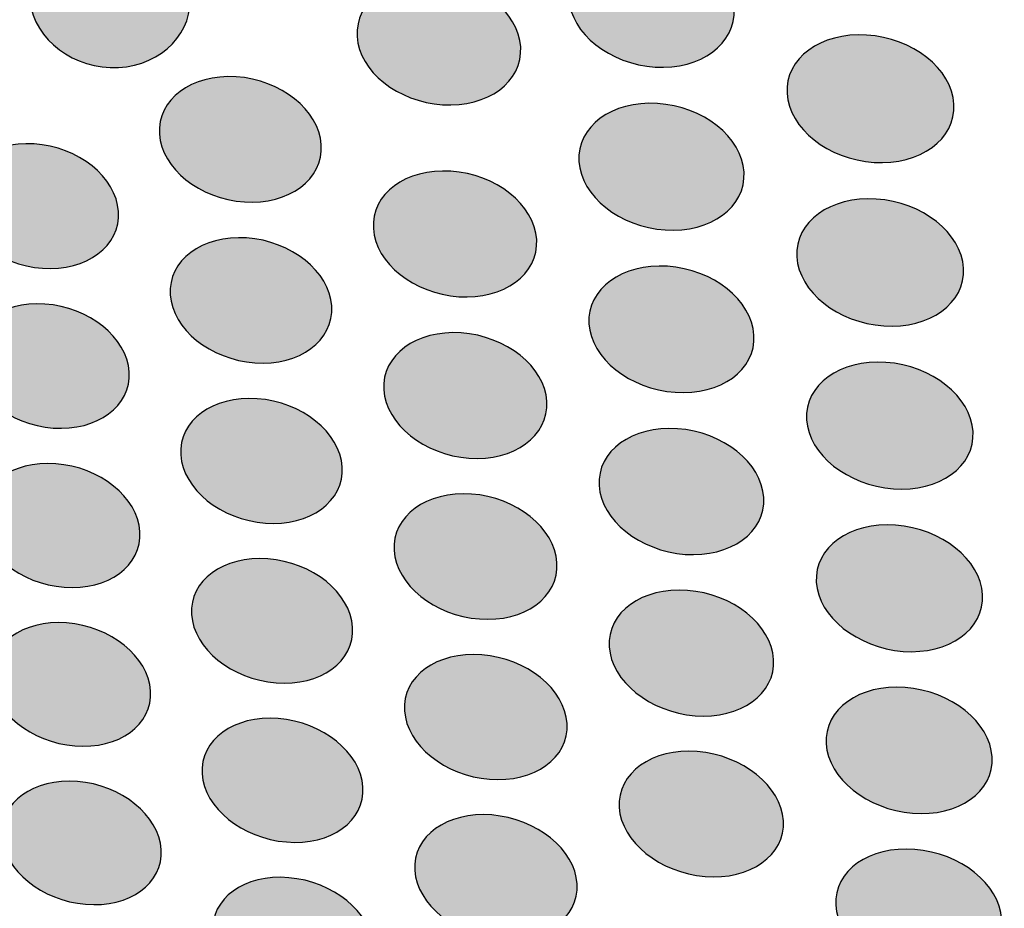
# Model space of a CAD drawing. Units: millimetres. Extents: x 0 to 1917, y 0 to 1352.
# Drawn here: x 539 to 559, y 766 to 784 of the extents above; entities that cross this region are included whole.
import ezdxf

# ---------------------------------------------------------------- set-up
doc = ezdxf.new("R2010")
doc.units = ezdxf.units.MM
doc.layers.add('图层 1', color=7, linetype='Continuous', lineweight=0)
doc.styles.get("Standard").update_dxf_attribs({"font": 'arial.ttf'})
doc.dimstyles.get("Standard").update_dxf_attribs({"dimtxt": 0.18, "dimasz": 0.18, "dimexe": 0.18, "dimexo": 0.0625, "dimgap": 0.09, "dimtad": 0, "dimtih": 1, "dimtoh": 1, "dimdec": 4, "dimzin": 0, "dimdsep": 46, "dimtxsty": 'Standard', "dimcen": 0.09, "dimadec": 0, "dimazin": 0, "dimtfac": 1, "dimtdec": 4, "dimtofl": 0, "dimtmove": 0, "dimatfit": 3, "dimfxl": 1, "dimtolj": 1, "dimtzin": 0, "dimarcsym": 0})

# ---------------------------------------------------------------- blocks, each defined once
blk = doc.blocks.new('*D18')
at = {"color": 0, "lineweight": -2, "transparency": 16777216}
for p, q in [((715.578, 800.301), (756.562, 625.286)), ((403.901, 727.315), (444.885, 552.3)), ((741.909, 622.071), (622.235, 594.047)), ((459.442, 555.925), (579.116, 583.949))]:
    blk.add_line(p, q, dxfattribs=at)
at = {"color": 0, "transparency": 16777216}
for points in [[(741.339, 624.505), (742.479, 619.637), (756.514, 625.491)], [(458.872, 558.359), (460.012, 553.491), (444.837, 552.505)]]:
    blk.add_solid(points, dxfattribs=at)
at = {"layer": 'Defpoints', "color": 0, "transparency": 16777216}
for p in [(715.562, 800.373), (403.884, 727.386), (756.514, 625.491)]:
    blk.add_point(p, dxfattribs=at)
at = {"color": 0, "transparency": 16777216, "insert": (600.676, 588.998), "char_height": 20, "attachment_point": 5, "rotation": 13.1796}
blk.add_mtext('\\A1;320', dxfattribs=at)
blk = doc.blocks.new('*D19')
at = {"color": 0, "lineweight": -2, "transparency": 16777216}
for p, q in [((527.784, 968.778), (757.144, 1028.707)), ((760.732, 1014.141), (789.817, 902.829)), ((830.097, 748.669), (801.013, 859.981)), ((604.733, 674.28), (834.093, 734.209))]:
    blk.add_line(p, q, dxfattribs=at)
at = {"color": 0, "transparency": 16777216}
for points in [[(763.151, 1014.773), (758.314, 1013.509), (756.94, 1028.654)], [(832.516, 749.301), (827.678, 748.037), (833.889, 734.156)]]:
    blk.add_solid(points, dxfattribs=at)
at = {"layer": 'Defpoints', "color": 0, "transparency": 16777216}
for p in [(527.714, 968.76), (833.889, 734.156), (604.663, 674.262)]:
    blk.add_point(p, dxfattribs=at)
at = {"color": 0, "transparency": 16777216, "insert": (795.415, 881.405), "char_height": 20, "attachment_point": 5, "rotation": 284.6433}
blk.add_mtext('\\A1;340', dxfattribs=at)
blk = doc.blocks.new('WAR8_1')
for points in [[(542.667, 784.74), (542.764, 783.963), (542.126, 783.295), (541.24, 783.246), (540.354, 783.204), (539.559, 783.798), (539.461, 784.578), (539.367, 785.355), (540.005, 786.02), (540.891, 786.065), (541.777, 786.11), (542.569, 785.517), (542.667, 784.74)], [(553.595, 784.427), (553.636, 783.722), (552.927, 783.2), (552.011, 783.256), (551.099, 783.313), (550.322, 783.928), (550.277, 784.63), (550.232, 785.332), (550.938, 785.858), (551.853, 785.801), (552.773, 785.749), (553.554, 785.133), (553.595, 784.427)], [(549.312, 783.66), (549.353, 782.958), (548.655, 782.44), (547.746, 782.5), (546.846, 782.557), (546.072, 783.168), (546.031, 783.867), (545.986, 784.565), (546.68, 785.087), (547.585, 785.026), (548.493, 784.974), (549.267, 784.362), (549.312, 783.66)], [(558.006, 782.513), (558.047, 781.807), (557.327, 781.282), (556.403, 781.342), (555.48, 781.402), (554.699, 782.021), (554.658, 782.727), (554.613, 783.429), (555.33, 783.954), (556.253, 783.898), (557.177, 783.841), (557.965, 783.222), (558.006, 782.513)], [(545.31, 781.698), (545.355, 781.003), (544.664, 780.489), (543.767, 780.549), (542.87, 780.609), (542.108, 781.217), (542.063, 781.908), (542.018, 782.602), (542.705, 783.117), (543.602, 783.06), (544.499, 783.004), (545.265, 782.392), (545.31, 781.698)], [(553.794, 781.146), (553.836, 780.444), (553.126, 779.926), (552.214, 779.986), (551.298, 780.046), (550.525, 780.661), (550.48, 781.36), (550.439, 782.062), (551.141, 782.58), (552.056, 782.523), (552.972, 782.467), (553.753, 781.848), (553.794, 781.146)], [(541.241, 780.357), (541.286, 779.666), (540.603, 779.156), (539.717, 779.216), (538.831, 779.28), (538.076, 779.884), (538.031, 780.571), (537.982, 781.262), (538.662, 781.772), (539.548, 781.712), (540.434, 781.656), (541.196, 781.048), (541.241, 780.357)], [(549.633, 779.794), (549.674, 779.096), (548.976, 778.582), (548.071, 778.646), (547.167, 778.706), (546.401, 779.318), (546.356, 780.012), (546.311, 780.71), (547.005, 781.224), (547.91, 781.164), (548.814, 781.108), (549.588, 780.492), (549.633, 779.794)], [(558.198, 779.22), (558.239, 778.515), (557.522, 777.997), (556.599, 778.06), (555.676, 778.124), (554.895, 778.744), (554.854, 779.446), (554.812, 780.147), (555.526, 780.669), (556.449, 780.605), (557.372, 780.545), (558.157, 779.926), (558.198, 779.22)], [(545.521, 778.46), (545.566, 777.765), (544.875, 777.255), (543.978, 777.318), (543.084, 777.386), (542.322, 777.994), (542.281, 778.681), (542.232, 779.375), (542.919, 779.886), (543.813, 779.826), (544.71, 779.762), (545.476, 779.154), (545.521, 778.46)], [(553.993, 777.875), (554.034, 777.173), (553.328, 776.663), (552.412, 776.727), (551.5, 776.791), (550.727, 777.406), (550.682, 778.104), (550.641, 778.799), (551.346, 779.317), (552.258, 779.257), (553.174, 779.193), (553.951, 778.577), (553.993, 777.875)], [(541.456, 777.14), (541.501, 776.453), (540.818, 775.947), (539.932, 776.01), (539.05, 776.074), (538.295, 776.682), (538.25, 777.366), (538.202, 778.052), (538.881, 778.559), (539.763, 778.499), (540.653, 778.435), (541.411, 777.827), (541.456, 777.14)], [(549.837, 776.546), (549.878, 775.851), (549.18, 775.341), (548.275, 775.405), (547.375, 775.472), (546.609, 776.084), (546.564, 776.779), (546.522, 777.469), (547.213, 777.98), (548.118, 777.92), (549.022, 777.856), (549.796, 777.24), (549.837, 776.546)], [(558.39, 775.939), (558.431, 775.237), (557.714, 774.723), (556.791, 774.791), (555.871, 774.858), (555.094, 775.478), (555.049, 776.176), (555.008, 776.874), (555.717, 777.392), (556.641, 777.328), (557.564, 777.261), (558.349, 776.641), (558.39, 775.939)], [(545.73, 775.232), (545.775, 774.541), (545.084, 774.035), (544.191, 774.102), (543.297, 774.166), (542.539, 774.782), (542.49, 775.469), (542.445, 776.155), (543.132, 776.662), (544.025, 776.598), (544.919, 776.535), (545.685, 775.923), (545.73, 775.232)], [(554.19, 774.615), (554.231, 773.917), (553.526, 773.41), (552.614, 773.474), (551.701, 773.545), (550.928, 774.161), (550.887, 774.855), (550.842, 775.55), (551.548, 776.06), (552.456, 775.996), (553.372, 775.932), (554.149, 775.313), (554.19, 774.615)], [(541.672, 773.933), (541.717, 773.246), (541.033, 772.747), (540.151, 772.814), (539.269, 772.882), (538.515, 773.49), (538.47, 774.173), (538.421, 774.856), (539.1, 775.359), (539.982, 775.292), (540.868, 775.228), (541.626, 774.62), (541.672, 773.933)], [(550.04, 773.308), (550.082, 772.613), (549.387, 772.106), (548.483, 772.178), (547.582, 772.245), (546.816, 772.861), (546.771, 773.551), (546.73, 774.242), (547.42, 774.749), (548.325, 774.685), (549.226, 774.618), (549.999, 774.002), (550.04, 773.308)], [(558.582, 772.668), (558.623, 771.97), (557.906, 771.46), (556.987, 771.527), (556.067, 771.602), (555.286, 772.222), (555.245, 772.916), (555.203, 773.614), (555.913, 774.128), (556.836, 774.057), (557.76, 773.99), (558.541, 773.37), (558.582, 772.668)], [(545.939, 772.014), (545.984, 771.327), (545.293, 770.824), (544.403, 770.895), (543.51, 770.967), (542.752, 771.579), (542.707, 772.265), (542.662, 772.949), (543.345, 773.448), (544.238, 773.384), (545.132, 773.317), (545.894, 772.705), (545.939, 772.014)], [(554.388, 771.366), (554.429, 770.672), (553.723, 770.165), (552.811, 770.236), (551.903, 770.308), (551.133, 770.927), (551.088, 771.618), (551.043, 772.312), (551.749, 772.819), (552.657, 772.751), (553.569, 772.684), (554.346, 772.061), (554.388, 771.366)], [(541.885, 770.737), (541.93, 770.053), (541.251, 769.558), (540.365, 769.629), (539.487, 769.701), (538.736, 770.305), (538.687, 770.988), (538.642, 771.668), (539.318, 772.167), (540.2, 772.099), (541.082, 772.032), (541.84, 771.42), (541.885, 770.737)], [(550.243, 770.079), (550.284, 769.388), (549.59, 768.889), (548.685, 768.96), (547.788, 769.032), (547.026, 769.647), (546.981, 770.334), (546.932, 771.025), (547.63, 771.528), (548.531, 771.457), (549.432, 771.389), (550.202, 770.77), (550.243, 770.079)], [(558.773, 769.409), (558.814, 768.71), (558.097, 768.204), (557.177, 768.279), (556.261, 768.354), (555.484, 768.977), (555.443, 769.671), (555.398, 770.366), (556.111, 770.873), (557.027, 770.801), (557.95, 770.73), (558.731, 770.107), (558.773, 769.409)], [(546.147, 768.808), (546.192, 768.121), (545.505, 767.626), (544.612, 767.701), (543.722, 767.772), (542.964, 768.384), (542.919, 769.067), (542.874, 769.75), (543.557, 770.249), (544.447, 770.178), (545.34, 770.107), (546.102, 769.495), (546.147, 768.808)], [(554.584, 768.128), (554.625, 767.433), (553.919, 766.934), (553.011, 767.009), (552.103, 767.084), (551.333, 767.704), (551.288, 768.394), (551.247, 769.085), (551.949, 769.588), (552.857, 769.517), (553.765, 769.442), (554.543, 768.822), (554.584, 768.128)], [(542.098, 767.551), (542.143, 766.871), (541.464, 766.376), (540.582, 766.451), (539.7, 766.526), (538.953, 767.134), (538.904, 767.813), (538.859, 768.493), (539.535, 768.984), (540.417, 768.917), (541.299, 768.846), (542.053, 768.234), (542.098, 767.551)], [(550.445, 766.862), (550.486, 766.175), (549.792, 765.68), (548.891, 765.755), (547.994, 765.83), (547.232, 766.445), (547.187, 767.132), (547.142, 767.816), (547.832, 768.315), (548.733, 768.243), (549.634, 768.168), (550.404, 767.549), (550.445, 766.862)], [(558.962, 766.159), (559.003, 765.464), (558.29, 764.965), (557.371, 765.04), (556.455, 765.119), (555.678, 765.742), (555.636, 766.433), (555.595, 767.127), (556.305, 767.626), (557.22, 767.551), (558.14, 767.48), (558.921, 766.853), (558.962, 766.159)], [(546.355, 765.611), (546.4, 764.928), (545.713, 764.436), (544.823, 764.511), (543.93, 764.59), (543.175, 765.202), (543.13, 765.885), (543.085, 766.565), (543.768, 767.056), (544.658, 766.985), (545.548, 766.91), (546.31, 766.294), (546.355, 765.611)]]:
    blk.add_open_spline(points, degree=3, knots=[0, 0, 0, 0, 1, 1, 1, 2, 2, 2, 3, 3, 3, 4, 4, 4, 4])

msp = doc.modelspace()

# ---------------------------------------------------------------- hatches: boundary and pattern name
at = {"layer": '图层 1', "true_color": 0x231815, "transparency": 33554687}
h = msp.add_hatch(color=250, dxfattribs=at)
edge = h.paths.add_edge_path()
edge.add_spline(control_points=[(542.667, 784.74), (542.764, 783.963), (542.126, 783.295), (541.24, 783.246), (540.354, 783.204), (539.559, 783.798), (539.461, 784.578), (539.367, 785.355), (540.005, 786.02), (540.891, 786.065), (541.777, 786.11), (542.569, 785.517), (542.667, 784.74)], knot_values=[0, 0, 0, 0, 1, 1, 1, 2, 2, 2, 3, 3, 3, 4, 4, 4, 4], degree=3, periodic=0)
edge.add_line((542.667, 784.74), (542.667, 784.74))
h = msp.add_hatch(color=250, dxfattribs=at)
edge = h.paths.add_edge_path()
edge.add_spline(control_points=[(553.595, 784.427), (553.636, 783.722), (552.927, 783.2), (552.011, 783.256), (551.099, 783.313), (550.322, 783.928), (550.277, 784.63), (550.232, 785.332), (550.938, 785.858), (551.853, 785.801), (552.773, 785.749), (553.554, 785.133), (553.595, 784.427)], knot_values=[0, 0, 0, 0, 1, 1, 1, 2, 2, 2, 3, 3, 3, 4, 4, 4, 4], degree=3, periodic=0)
edge.add_line((553.595, 784.427), (553.595, 784.427))
h = msp.add_hatch(color=250, dxfattribs=at)
edge = h.paths.add_edge_path()
edge.add_spline(control_points=[(549.312, 783.66), (549.353, 782.958), (548.655, 782.44), (547.746, 782.5), (546.846, 782.557), (546.072, 783.168), (546.031, 783.867), (545.986, 784.565), (546.68, 785.087), (547.585, 785.026), (548.493, 784.974), (549.267, 784.362), (549.312, 783.66)], knot_values=[0, 0, 0, 0, 1, 1, 1, 2, 2, 2, 3, 3, 3, 4, 4, 4, 4], degree=3, periodic=0)
edge.add_line((549.312, 783.66), (549.312, 783.66))
h = msp.add_hatch(color=250, dxfattribs=at)
edge = h.paths.add_edge_path()
edge.add_spline(control_points=[(558.006, 782.513), (558.047, 781.807), (557.327, 781.282), (556.403, 781.342), (555.48, 781.402), (554.699, 782.021), (554.658, 782.727), (554.613, 783.429), (555.33, 783.954), (556.253, 783.898), (557.177, 783.841), (557.965, 783.222), (558.006, 782.513)], knot_values=[0, 0, 0, 0, 1, 1, 1, 2, 2, 2, 3, 3, 3, 4, 4, 4, 4], degree=3, periodic=0)
edge.add_line((558.006, 782.513), (558.006, 782.513))
h = msp.add_hatch(color=250, dxfattribs=at)
edge = h.paths.add_edge_path()
edge.add_spline(control_points=[(545.31, 781.698), (545.355, 781.003), (544.664, 780.489), (543.767, 780.549), (542.87, 780.609), (542.108, 781.217), (542.063, 781.908), (542.018, 782.602), (542.705, 783.117), (543.602, 783.06), (544.499, 783.004), (545.265, 782.392), (545.31, 781.698)], knot_values=[0, 0, 0, 0, 1, 1, 1, 2, 2, 2, 3, 3, 3, 4, 4, 4, 4], degree=3, periodic=0)
edge.add_line((545.31, 781.698), (545.31, 781.698))
h = msp.add_hatch(color=250, dxfattribs=at)
edge = h.paths.add_edge_path()
edge.add_spline(control_points=[(553.794, 781.146), (553.836, 780.444), (553.126, 779.926), (552.214, 779.986), (551.298, 780.046), (550.525, 780.661), (550.48, 781.36), (550.439, 782.062), (551.141, 782.58), (552.056, 782.523), (552.972, 782.467), (553.753, 781.848), (553.794, 781.146)], knot_values=[0, 0, 0, 0, 1, 1, 1, 2, 2, 2, 3, 3, 3, 4, 4, 4, 4], degree=3, periodic=0)
edge.add_line((553.794, 781.146), (553.794, 781.146))
h = msp.add_hatch(color=250, dxfattribs=at)
edge = h.paths.add_edge_path()
edge.add_spline(control_points=[(541.241, 780.357), (541.286, 779.666), (540.603, 779.156), (539.717, 779.216), (538.831, 779.28), (538.076, 779.884), (538.031, 780.571), (537.982, 781.262), (538.662, 781.772), (539.548, 781.712), (540.434, 781.656), (541.196, 781.048), (541.241, 780.357)], knot_values=[0, 0, 0, 0, 1, 1, 1, 2, 2, 2, 3, 3, 3, 4, 4, 4, 4], degree=3, periodic=0)
edge.add_line((541.241, 780.357), (541.241, 780.357))
h = msp.add_hatch(color=250, dxfattribs=at)
edge = h.paths.add_edge_path()
edge.add_spline(control_points=[(549.633, 779.794), (549.674, 779.096), (548.976, 778.582), (548.071, 778.646), (547.167, 778.706), (546.401, 779.318), (546.356, 780.012), (546.311, 780.71), (547.005, 781.224), (547.91, 781.164), (548.814, 781.108), (549.588, 780.492), (549.633, 779.794)], knot_values=[0, 0, 0, 0, 1, 1, 1, 2, 2, 2, 3, 3, 3, 4, 4, 4, 4], degree=3, periodic=0)
edge.add_line((549.633, 779.794), (549.633, 779.794))
h = msp.add_hatch(color=250, dxfattribs=at)
edge = h.paths.add_edge_path()
edge.add_spline(control_points=[(558.198, 779.22), (558.239, 778.515), (557.522, 777.997), (556.599, 778.06), (555.676, 778.124), (554.895, 778.744), (554.854, 779.446), (554.812, 780.147), (555.526, 780.669), (556.449, 780.605), (557.372, 780.545), (558.157, 779.926), (558.198, 779.22)], knot_values=[0, 0, 0, 0, 1, 1, 1, 2, 2, 2, 3, 3, 3, 4, 4, 4, 4], degree=3, periodic=0)
edge.add_line((558.198, 779.22), (558.198, 779.22))
h = msp.add_hatch(color=250, dxfattribs=at)
edge = h.paths.add_edge_path()
edge.add_spline(control_points=[(545.521, 778.46), (545.566, 777.765), (544.875, 777.255), (543.978, 777.318), (543.084, 777.386), (542.322, 777.994), (542.281, 778.681), (542.232, 779.375), (542.919, 779.886), (543.813, 779.826), (544.71, 779.762), (545.476, 779.154), (545.521, 778.46)], knot_values=[0, 0, 0, 0, 1, 1, 1, 2, 2, 2, 3, 3, 3, 4, 4, 4, 4], degree=3, periodic=0)
edge.add_line((545.521, 778.46), (545.521, 778.46))
h = msp.add_hatch(color=250, dxfattribs=at)
edge = h.paths.add_edge_path()
edge.add_spline(control_points=[(553.993, 777.875), (554.034, 777.173), (553.328, 776.663), (552.412, 776.727), (551.5, 776.791), (550.727, 777.406), (550.682, 778.104), (550.641, 778.799), (551.346, 779.317), (552.258, 779.257), (553.174, 779.193), (553.951, 778.577), (553.993, 777.875)], knot_values=[0, 0, 0, 0, 1, 1, 1, 2, 2, 2, 3, 3, 3, 4, 4, 4, 4], degree=3, periodic=0)
edge.add_line((553.993, 777.875), (553.993, 777.875))
h = msp.add_hatch(color=250, dxfattribs=at)
edge = h.paths.add_edge_path()
edge.add_spline(control_points=[(541.456, 777.14), (541.501, 776.453), (540.818, 775.947), (539.932, 776.01), (539.05, 776.074), (538.295, 776.682), (538.25, 777.366), (538.202, 778.052), (538.881, 778.559), (539.763, 778.499), (540.653, 778.435), (541.411, 777.827), (541.456, 777.14)], knot_values=[0, 0, 0, 0, 1, 1, 1, 2, 2, 2, 3, 3, 3, 4, 4, 4, 4], degree=3, periodic=0)
edge.add_line((541.456, 777.14), (541.456, 777.14))
h = msp.add_hatch(color=250, dxfattribs=at)
edge = h.paths.add_edge_path()
edge.add_spline(control_points=[(549.837, 776.546), (549.878, 775.851), (549.18, 775.341), (548.275, 775.405), (547.375, 775.472), (546.609, 776.084), (546.564, 776.779), (546.522, 777.469), (547.213, 777.98), (548.118, 777.92), (549.022, 777.856), (549.796, 777.24), (549.837, 776.546)], knot_values=[0, 0, 0, 0, 1, 1, 1, 2, 2, 2, 3, 3, 3, 4, 4, 4, 4], degree=3, periodic=0)
edge.add_line((549.837, 776.546), (549.837, 776.546))
h = msp.add_hatch(color=250, dxfattribs=at)
edge = h.paths.add_edge_path()
edge.add_spline(control_points=[(558.39, 775.939), (558.431, 775.237), (557.714, 774.723), (556.791, 774.791), (555.871, 774.858), (555.094, 775.478), (555.049, 776.176), (555.008, 776.874), (555.717, 777.392), (556.641, 777.328), (557.564, 777.261), (558.349, 776.641), (558.39, 775.939)], knot_values=[0, 0, 0, 0, 1, 1, 1, 2, 2, 2, 3, 3, 3, 4, 4, 4, 4], degree=3, periodic=0)
edge.add_line((558.39, 775.939), (558.39, 775.939))
h = msp.add_hatch(color=250, dxfattribs=at)
edge = h.paths.add_edge_path()
edge.add_spline(control_points=[(545.73, 775.232), (545.775, 774.541), (545.084, 774.035), (544.191, 774.102), (543.297, 774.166), (542.539, 774.782), (542.49, 775.469), (542.445, 776.155), (543.132, 776.662), (544.025, 776.598), (544.919, 776.535), (545.685, 775.923), (545.73, 775.232)], knot_values=[0, 0, 0, 0, 1, 1, 1, 2, 2, 2, 3, 3, 3, 4, 4, 4, 4], degree=3, periodic=0)
edge.add_line((545.73, 775.232), (545.73, 775.232))
h = msp.add_hatch(color=250, dxfattribs=at)
edge = h.paths.add_edge_path()
edge.add_spline(control_points=[(554.19, 774.615), (554.231, 773.917), (553.526, 773.41), (552.614, 773.474), (551.701, 773.545), (550.928, 774.161), (550.887, 774.855), (550.842, 775.55), (551.548, 776.06), (552.456, 775.996), (553.372, 775.932), (554.149, 775.313), (554.19, 774.615)], knot_values=[0, 0, 0, 0, 1, 1, 1, 2, 2, 2, 3, 3, 3, 4, 4, 4, 4], degree=3, periodic=0)
edge.add_line((554.19, 774.615), (554.19, 774.615))
h = msp.add_hatch(color=250, dxfattribs=at)
edge = h.paths.add_edge_path()
edge.add_spline(control_points=[(541.672, 773.933), (541.717, 773.246), (541.033, 772.747), (540.151, 772.814), (539.269, 772.882), (538.515, 773.49), (538.47, 774.173), (538.421, 774.856), (539.1, 775.359), (539.982, 775.292), (540.868, 775.228), (541.626, 774.62), (541.672, 773.933)], knot_values=[0, 0, 0, 0, 1, 1, 1, 2, 2, 2, 3, 3, 3, 4, 4, 4, 4], degree=3, periodic=0)
edge.add_line((541.672, 773.933), (541.672, 773.933))
h = msp.add_hatch(color=250, dxfattribs=at)
edge = h.paths.add_edge_path()
edge.add_spline(control_points=[(550.04, 773.308), (550.082, 772.613), (549.387, 772.106), (548.483, 772.178), (547.582, 772.245), (546.816, 772.861), (546.771, 773.551), (546.73, 774.242), (547.42, 774.749), (548.325, 774.685), (549.226, 774.618), (549.999, 774.002), (550.04, 773.308)], knot_values=[0, 0, 0, 0, 1, 1, 1, 2, 2, 2, 3, 3, 3, 4, 4, 4, 4], degree=3, periodic=0)
edge.add_line((550.04, 773.308), (550.04, 773.308))
h = msp.add_hatch(color=250, dxfattribs=at)
edge = h.paths.add_edge_path()
edge.add_spline(control_points=[(558.582, 772.668), (558.623, 771.97), (557.906, 771.46), (556.987, 771.527), (556.067, 771.602), (555.286, 772.222), (555.245, 772.916), (555.203, 773.614), (555.913, 774.128), (556.836, 774.057), (557.76, 773.99), (558.541, 773.37), (558.582, 772.668)], knot_values=[0, 0, 0, 0, 1, 1, 1, 2, 2, 2, 3, 3, 3, 4, 4, 4, 4], degree=3, periodic=0)
edge.add_line((558.582, 772.668), (558.582, 772.668))
h = msp.add_hatch(color=250, dxfattribs=at)
edge = h.paths.add_edge_path()
edge.add_spline(control_points=[(545.939, 772.014), (545.984, 771.327), (545.293, 770.824), (544.403, 770.895), (543.51, 770.967), (542.752, 771.579), (542.707, 772.265), (542.662, 772.949), (543.345, 773.448), (544.238, 773.384), (545.132, 773.317), (545.894, 772.705), (545.939, 772.014)], knot_values=[0, 0, 0, 0, 1, 1, 1, 2, 2, 2, 3, 3, 3, 4, 4, 4, 4], degree=3, periodic=0)
edge.add_line((545.939, 772.014), (545.939, 772.014))
h = msp.add_hatch(color=250, dxfattribs=at)
edge = h.paths.add_edge_path()
edge.add_spline(control_points=[(554.388, 771.366), (554.429, 770.672), (553.723, 770.165), (552.811, 770.236), (551.903, 770.308), (551.133, 770.927), (551.088, 771.618), (551.043, 772.312), (551.749, 772.819), (552.657, 772.751), (553.569, 772.684), (554.346, 772.061), (554.388, 771.366)], knot_values=[0, 0, 0, 0, 1, 1, 1, 2, 2, 2, 3, 3, 3, 4, 4, 4, 4], degree=3, periodic=0)
edge.add_line((554.388, 771.366), (554.388, 771.366))
h = msp.add_hatch(color=250, dxfattribs=at)
edge = h.paths.add_edge_path()
edge.add_spline(control_points=[(541.885, 770.737), (541.93, 770.053), (541.251, 769.558), (540.365, 769.629), (539.487, 769.701), (538.736, 770.305), (538.687, 770.988), (538.642, 771.668), (539.318, 772.167), (540.2, 772.099), (541.082, 772.032), (541.84, 771.42), (541.885, 770.737)], knot_values=[0, 0, 0, 0, 1, 1, 1, 2, 2, 2, 3, 3, 3, 4, 4, 4, 4], degree=3, periodic=0)
edge.add_line((541.885, 770.737), (541.885, 770.737))
h = msp.add_hatch(color=250, dxfattribs=at)
edge = h.paths.add_edge_path()
edge.add_spline(control_points=[(550.243, 770.079), (550.284, 769.388), (549.59, 768.889), (548.685, 768.96), (547.788, 769.032), (547.026, 769.647), (546.981, 770.334), (546.932, 771.025), (547.63, 771.528), (548.531, 771.457), (549.432, 771.389), (550.202, 770.77), (550.243, 770.079)], knot_values=[0, 0, 0, 0, 1, 1, 1, 2, 2, 2, 3, 3, 3, 4, 4, 4, 4], degree=3, periodic=0)
edge.add_line((550.243, 770.079), (550.243, 770.079))
h = msp.add_hatch(color=250, dxfattribs=at)
edge = h.paths.add_edge_path()
edge.add_spline(control_points=[(558.773, 769.409), (558.814, 768.71), (558.097, 768.204), (557.177, 768.279), (556.261, 768.354), (555.484, 768.977), (555.443, 769.671), (555.398, 770.366), (556.111, 770.873), (557.027, 770.801), (557.95, 770.73), (558.731, 770.107), (558.773, 769.409)], knot_values=[0, 0, 0, 0, 1, 1, 1, 2, 2, 2, 3, 3, 3, 4, 4, 4, 4], degree=3, periodic=0)
edge.add_line((558.773, 769.409), (558.773, 769.409))
h = msp.add_hatch(color=250, dxfattribs=at)
edge = h.paths.add_edge_path()
edge.add_spline(control_points=[(546.147, 768.808), (546.192, 768.121), (545.505, 767.626), (544.612, 767.701), (543.722, 767.772), (542.964, 768.384), (542.919, 769.067), (542.874, 769.75), (543.557, 770.249), (544.447, 770.178), (545.34, 770.107), (546.102, 769.495), (546.147, 768.808)], knot_values=[0, 0, 0, 0, 1, 1, 1, 2, 2, 2, 3, 3, 3, 4, 4, 4, 4], degree=3, periodic=0)
edge.add_line((546.147, 768.808), (546.147, 768.808))
h = msp.add_hatch(color=250, dxfattribs=at)
edge = h.paths.add_edge_path()
edge.add_spline(control_points=[(554.584, 768.128), (554.625, 767.433), (553.919, 766.934), (553.011, 767.009), (552.103, 767.084), (551.333, 767.704), (551.288, 768.394), (551.247, 769.085), (551.949, 769.588), (552.857, 769.517), (553.765, 769.442), (554.543, 768.822), (554.584, 768.128)], knot_values=[0, 0, 0, 0, 1, 1, 1, 2, 2, 2, 3, 3, 3, 4, 4, 4, 4], degree=3, periodic=0)
edge.add_line((554.584, 768.128), (554.584, 768.128))
h = msp.add_hatch(color=250, dxfattribs=at)
edge = h.paths.add_edge_path()
edge.add_spline(control_points=[(542.098, 767.551), (542.143, 766.871), (541.464, 766.376), (540.582, 766.451), (539.7, 766.526), (538.953, 767.134), (538.904, 767.813), (538.859, 768.493), (539.535, 768.984), (540.417, 768.917), (541.299, 768.846), (542.053, 768.234), (542.098, 767.551)], knot_values=[0, 0, 0, 0, 1, 1, 1, 2, 2, 2, 3, 3, 3, 4, 4, 4, 4], degree=3, periodic=0)
edge.add_line((542.098, 767.551), (542.098, 767.551))
h = msp.add_hatch(color=250, dxfattribs=at)
edge = h.paths.add_edge_path()
edge.add_spline(control_points=[(550.445, 766.862), (550.486, 766.175), (549.792, 765.68), (548.891, 765.755), (547.994, 765.83), (547.232, 766.445), (547.187, 767.132), (547.142, 767.816), (547.832, 768.315), (548.733, 768.243), (549.634, 768.168), (550.404, 767.549), (550.445, 766.862)], knot_values=[0, 0, 0, 0, 1, 1, 1, 2, 2, 2, 3, 3, 3, 4, 4, 4, 4], degree=3, periodic=0)
edge.add_line((550.445, 766.862), (550.445, 766.862))
h = msp.add_hatch(color=250, dxfattribs=at)
edge = h.paths.add_edge_path()
edge.add_spline(control_points=[(558.962, 766.159), (559.003, 765.464), (558.29, 764.965), (557.371, 765.04), (556.455, 765.119), (555.678, 765.742), (555.636, 766.433), (555.595, 767.127), (556.305, 767.626), (557.22, 767.551), (558.14, 767.48), (558.921, 766.853), (558.962, 766.159)], knot_values=[0, 0, 0, 0, 1, 1, 1, 2, 2, 2, 3, 3, 3, 4, 4, 4, 4], degree=3, periodic=0)
edge.add_line((558.962, 766.159), (558.962, 766.159))
h = msp.add_hatch(color=250, dxfattribs=at)
edge = h.paths.add_edge_path()
edge.add_spline(control_points=[(546.355, 765.611), (546.4, 764.928), (545.713, 764.436), (544.823, 764.511), (543.93, 764.59), (543.175, 765.202), (543.13, 765.885), (543.085, 766.565), (543.768, 767.056), (544.658, 766.985), (545.548, 766.91), (546.31, 766.294), (546.355, 765.611)], knot_values=[0, 0, 0, 0, 1, 1, 1, 2, 2, 2, 3, 3, 3, 4, 4, 4, 4], degree=3, periodic=0)
edge.add_line((546.355, 765.611), (546.355, 765.611))

# ---------------------------------------------------------------- block references
msp.add_blockref('WAR8_1', (0, 0))

# ---------------------------------------------------------------- dimensions: what is measured, and where the dimension line sits
for p1, p2, distance, text, picture, middle in [((527.714, 968.76), (604.663, 674.262), 236.922, '340', '*D19', (795.415, 881.405)), ((403.884, 727.386), (715.562, 800.373), -179.612, '320', '*D18', (600.676, 588.998))]:
    dim = msp.add_aligned_dim(p1=p1, p2=p2, distance=distance, text=text, dimstyle='Standard', override={"dimtxt": 20, "dimasz": 15, "dimexe": 0.210472, "dimexo": 0.073081, "dimtih": 0, "dimtoh": 0, "dimdec": 1, "dimzin": 8, "dimcen": 0, "dimazin": 2, "dimtdec": 1})
    dim.commit()
    dim.dimension.update_dxf_attribs({"geometry": picture, "text_midpoint": middle})

doc.saveas('drawing.dxf')
